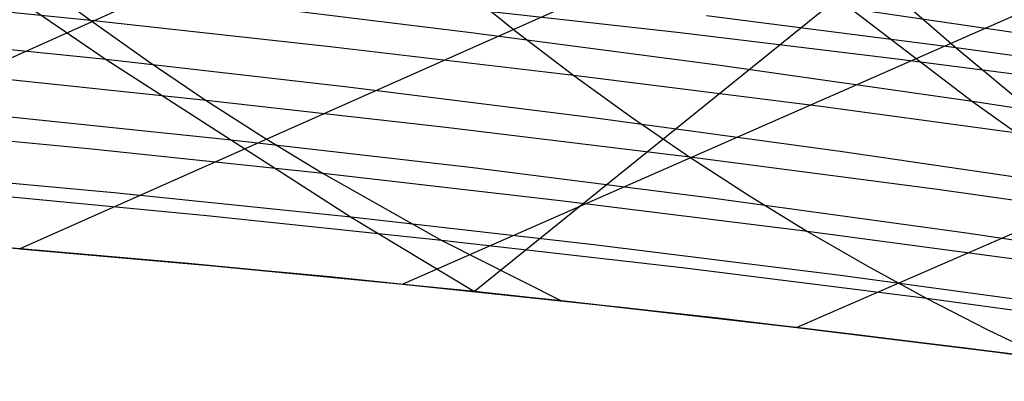
# Model space of a CAD drawing. Units: millimetres. Extents: x -250 to 250, y -79 to 68.
# Drawn here: x -160 to -148, y -20 to -16 of the extents above; entities that cross this region are included whole.
import ezdxf

# ---------------------------------------------------------------- set-up
doc = ezdxf.new("R2010")
doc.units = ezdxf.units.MM
doc.header["$MEASUREMENT"] = 0
doc.layers.add('Predefinito', color=7, linetype='Continuous', true_color=0x000000)

# ---------------------------------------------------------------- blocks, each defined once
blk = doc.blocks.new('Blocco 01')
at = {"layer": 'Predefinito'}
for p, q in [((-74.456, 22.318, -119.402), (-164.195, -18, -146.003)), ((-74.456, 22.318, 119.402), (-164.195, -18, 146.003)), ((-73.613, 19.852, -124.706), (-159.65, -18.347, -149.835)), ((-73.613, 19.852, 124.706), (-159.65, -18.347, 149.835)), ((-72.75, 17.319, -129.549), (-154.947, -18.783, -153.429)), ((-72.75, 17.319, 129.549), (-154.947, -18.783, 153.429)), ((-71.884, 14.775, -133.87), (-150.107, -19.314, -156.775)), ((-71.884, 14.775, 133.87), (-150.107, -19.314, 156.775)), ((-159.479, -15.025, -162.184), (-158.778, -15.546, -161.389)), ((-159.479, -15.025, 162.184), (-158.778, -15.546, 161.389)), ((-154.245, -15.125, -167.496), (-153.549, -15.683, -166.652)), ((-154.245, -15.125, 167.496), (-153.549, -15.683, 166.652)), ((-158.778, -15.546, -161.389), (-161.661, -15.254, -159.07)), ((-158.778, -15.546, 161.389), (-161.661, -15.254, 159.07)), ((-148.846, -15.276, -172.587), (-148.153, -15.881, -171.694)), ((-148.846, -15.276, 172.587), (-148.153, -15.881, 171.694)), ((-158.778, -15.546, -161.389), (-158.072, -16.046, -160.586)), ((-155.838, -15.867, -163.633), (-158.778, -15.546, -161.389)), ((-158.778, -15.546, 161.389), (-158.072, -16.046, 160.586)), ((-155.838, -15.867, 163.633), (-158.778, -15.546, 161.389)), ((-148.153, -15.881, -171.694), (-151.216, -15.488, -169.637)), ((-148.153, -15.881, 171.694), (-151.216, -15.488, 169.637)), ((-153.549, -15.683, -166.652), (-152.846, -16.219, -165.798)), ((-153.549, -15.683, 166.652), (-152.846, -16.219, 165.798)), ((-152.846, -16.219, -165.798), (-155.838, -15.867, -163.633)), ((-152.846, -16.219, 165.798), (-155.838, -15.867, 163.633)), ((-148.153, -15.881, -171.694), (-147.452, -16.462, -170.789)), ((-145.064, -16.306, -173.661), (-148.153, -15.881, -171.694)), ((-148.153, -15.881, 171.694), (-147.452, -16.462, 170.789)), ((-145.064, -16.306, 173.661), (-148.153, -15.881, 171.694)), ((-158.072, -16.046, -160.586), (-157.36, -16.526, -159.776)), ((-158.072, -16.046, 160.586), (-157.36, -16.526, 159.776)), ((-157.36, -16.526, -159.776), (-160.243, -16.226, -157.516)), ((-157.36, -16.526, 159.776), (-160.243, -16.226, 157.516)), ((-152.846, -16.219, -165.798), (-152.137, -16.731, -164.937)), ((-149.812, -16.601, -167.88), (-152.846, -16.219, -165.798)), ((-152.846, -16.219, 165.798), (-152.137, -16.731, 164.937)), ((-149.812, -16.601, 167.88), (-152.846, -16.219, 165.798)), ((-157.36, -16.526, -159.776), (-156.643, -16.986, -158.961)), ((-154.417, -16.857, -161.962), (-157.36, -16.526, -159.776)), ((-157.36, -16.526, 159.776), (-156.643, -16.986, 158.961)), ((-154.417, -16.857, 161.962), (-157.36, -16.526, 159.776)), ((-146.744, -17.017, -169.875), (-149.812, -16.601, -167.88)), ((-146.744, -17.017, 169.875), (-149.812, -16.601, 167.88)), ((-152.137, -16.731, -164.937), (-151.422, -17.221, -164.067)), ((-152.137, -16.731, 164.937), (-151.422, -17.221, 164.067)), ((-158.805, -17.122, -155.939), (-161.622, -16.851, -153.667)), ((-158.805, -17.122, 155.939), (-161.622, -16.851, 153.667)), ((-151.422, -17.221, -164.067), (-154.417, -16.857, -161.962)), ((-151.422, -17.221, 164.067), (-154.417, -16.857, 161.962)), ((-156.643, -16.986, -158.961), (-155.922, -17.425, -158.139)), ((-156.643, -16.986, 158.961), (-155.922, -17.425, 158.139)), ((-155.922, -17.425, -158.139), (-158.805, -17.122, -155.939)), ((-155.922, -17.425, 158.139), (-158.805, -17.122, 155.939)), ((-151.422, -17.221, -164.067), (-150.701, -17.689, -163.19)), ((-148.382, -17.619, -166.087), (-151.422, -17.221, -164.067)), ((-151.422, -17.221, 164.067), (-150.701, -17.689, 163.19)), ((-148.382, -17.619, 166.087), (-151.422, -17.221, 164.067)), ((-155.922, -17.425, -158.139), (-154.466, -18.245, -156.484)), ((-152.976, -17.762, -160.264), (-155.922, -17.425, -158.139)), ((-155.922, -17.425, 158.139), (-154.466, -18.245, 156.484)), ((-152.976, -17.762, 160.264), (-155.922, -17.425, 158.139)), ((-145.307, -18.052, -168.017), (-148.382, -17.619, -166.087)), ((-145.307, -18.052, 168.017), (-148.382, -17.619, 166.087)), ((-157.351, -17.943, -154.345), (-160.167, -17.674, -152.133)), ((-157.351, -17.943, 154.345), (-160.167, -17.674, 152.133)), ((-149.975, -18.134, -162.307), (-152.976, -17.762, -160.264)), ((-149.975, -18.134, 162.307), (-152.976, -17.762, 160.264)), ((-150.701, -17.689, -163.19), (-149.975, -18.134, -162.307)), ((-150.701, -17.689, 163.19), (-149.975, -18.134, 162.307)), ((-154.466, -18.245, -156.484), (-157.351, -17.943, -154.345)), ((-154.466, -18.245, 156.484), (-157.351, -17.943, 154.345)), ((-149.975, -18.134, -162.307), (-149.244, -18.557, -161.418)), ((-146.928, -18.542, -164.263), (-149.975, -18.134, -162.307)), ((-149.975, -18.134, 162.307), (-149.244, -18.557, 161.418)), ((-146.928, -18.542, 164.263), (-149.975, -18.134, 162.307)), ((-158.7, -18.429, -150.589), (-161.439, -18.202, -148.371)), ((-158.7, -18.429, 150.589), (-161.439, -18.202, 148.371)), ((-154.466, -18.245, -156.484), (-152.998, -18.986, -154.817)), ((-151.516, -18.583, -158.546), (-154.466, -18.245, -156.484)), ((-154.466, -18.245, 156.484), (-152.998, -18.986, 154.817)), ((-151.516, -18.583, 158.546), (-154.466, -18.245, 156.484)), ((-159.65, -18.347, -149.835), (-157.317, -18.553, -151.662)), ((-159.65, -18.347, 149.835), (-157.317, -18.553, 151.662)), ((-155.885, -18.689, -152.74), (-158.7, -18.429, -150.589)), ((-155.885, -18.689, 152.74), (-158.7, -18.429, 150.589)), ((-157.317, -18.553, -151.662), (-154.947, -18.783, -153.429)), ((-157.317, -18.553, 151.662), (-154.947, -18.783, 153.429)), ((-148.51, -18.958, -160.526), (-151.516, -18.583, -158.546)), ((-148.51, -18.958, 160.526), (-151.516, -18.583, 158.546)), ((-149.244, -18.557, -161.418), (-148.51, -18.958, -160.526)), ((-149.244, -18.557, 161.418), (-148.51, -18.958, 160.526)), ((-152.998, -18.986, -154.817), (-155.885, -18.689, -152.74)), ((-152.998, -18.986, 154.817), (-155.885, -18.689, 152.74)), ((-154.947, -18.783, -153.429), (-152.542, -19.036, -155.134)), ((-154.947, -18.783, 153.429), (-152.542, -19.036, 155.134)), ((-148.51, -18.958, -160.526), (-147.772, -19.337, -159.63)), ((-145.456, -19.372, -162.417), (-148.51, -18.958, -160.526)), ((-148.51, -18.958, 160.526), (-147.772, -19.337, 159.63)), ((-145.456, -19.372, 162.417), (-148.51, -18.958, 160.526)), ((-150.044, -19.321, -156.816), (-152.998, -18.986, -154.817)), ((-150.044, -19.321, 156.816), (-152.998, -18.986, 154.817)), ((-152.542, -19.036, -155.134), (-150.107, -19.314, -156.775)), ((-152.542, -19.036, 155.134), (-150.107, -19.314, 156.775)), ((-150.107, -19.314, -156.775), (-147.645, -19.617, -158.351)), ((-150.107, -19.314, 156.775), (-147.645, -19.617, 158.351)), ((-147.031, -19.696, -158.732), (-150.044, -19.321, -156.816)), ((-147.031, -19.696, 158.732), (-150.044, -19.321, 156.816)), ((-147.772, -19.337, -159.63), (-147.031, -19.696, -158.732)), ((-147.772, -19.337, 159.63), (-147.031, -19.696, 158.732)), ((-147.645, -19.617, -158.351), (-145.162, -19.945, -159.86)), ((-147.645, -19.617, 158.351), (-145.162, -19.945, 159.86))]:
    blk.add_line(p, q, dxfattribs=at)
blk = doc.blocks.new('FILE_STR_3D_02')
at = {"layer": 'Predefinito'}
blk.add_blockref('Blocco 01', (0, 0), dxfattribs=at)

msp = doc.modelspace()

# ---------------------------------------------------------------- linework, layer by layer
at = {"layer": 'Predefinito'}
for p, q in [((-145.92, -12.294, -145.92), (-154.064, -18.873, -154.064)), ((-145.92, -12.294, 145.92), (-154.064, -18.873, 154.064)), ((-160.073, -15.002, -160.073), (-158.588, -16.025, -158.588)), ((-160.073, -15.002, 160.073), (-158.588, -16.025, 158.588)), ((-154.105, -15.696, -164.62), (-157.114, -15.33, -162.385)), ((-154.105, -15.696, 164.62), (-157.114, -15.33, 162.385)), ((-151.539, -15.698, -156.184), (-154.228, -15.4, -154.261)), ((-151.539, -15.698, 156.184), (-154.228, -15.4, 154.261)), ((-149.44, -15.404, -170.562), (-147.951, -16.54, -168.849)), ((-146.302, -15.86, -172.624), (-149.44, -15.404, -170.562)), ((-149.44, -15.404, 170.562), (-147.951, -16.54, 168.849)), ((-146.302, -15.86, 172.624), (-149.44, -15.404, 170.562)), ((-151.05, -16.099, -166.775), (-154.105, -15.696, -164.62)), ((-151.05, -16.099, 166.775), (-154.105, -15.696, 164.62)), ((-148.875, -16.019, -157.989), (-151.539, -15.698, -156.184)), ((-148.875, -16.019, 157.989), (-151.539, -15.698, 156.184)), ((-158.588, -16.025, -158.588), (-161.483, -15.727, -156.268)), ((-158.588, -16.025, 158.588), (-161.483, -15.727, 156.268)), ((-158.588, -16.025, -158.588), (-155.582, -17.958, -155.582)), ((-155.623, -16.363, -160.843), (-158.588, -16.025, -158.588)), ((-158.588, -16.025, 158.588), (-155.582, -17.958, 155.582)), ((-155.623, -16.363, 160.843), (-158.588, -16.025, 158.588)), ((-146.244, -16.362, -159.678), (-148.875, -16.019, -157.989)), ((-146.244, -16.362, 159.678), (-148.875, -16.019, 157.989)), ((-147.951, -16.54, -168.849), (-151.05, -16.099, -166.775)), ((-147.951, -16.54, 168.849), (-151.05, -16.099, 166.775)), ((-152.608, -16.74, -163.016), (-155.623, -16.363, -160.843)), ((-152.608, -16.74, 163.016), (-155.623, -16.363, 160.843)), ((-147.951, -16.54, -168.849), (-146.441, -17.612, -167.111)), ((-144.809, -17.021, -170.841), (-147.951, -16.54, -168.849)), ((-147.951, -16.54, 168.849), (-146.441, -17.612, 167.111)), ((-144.809, -17.021, 170.841), (-147.951, -16.54, 168.849)), ((-157.091, -17.01, -157.091), (-159.992, -16.709, -154.826)), ((-157.091, -17.01, 157.091), (-159.992, -16.709, 154.826)), ((-149.546, -17.156, -165.106), (-152.608, -16.74, -163.016)), ((-149.546, -17.156, 165.106), (-152.608, -16.74, 163.016)), ((-154.118, -17.351, -159.286), (-157.091, -17.01, -157.091)), ((-154.118, -17.351, 159.286), (-157.091, -17.01, 157.091)), ((-146.441, -17.612, -167.111), (-149.546, -17.156, -165.106)), ((-146.441, -17.612, 167.111), (-149.546, -17.156, 165.106)), ((-158.491, -17.66, -153.375), (-161.343, -17.398, -151.084)), ((-158.491, -17.66, 153.375), (-161.343, -17.398, 151.084)), ((-151.095, -17.733, -161.395), (-154.118, -17.351, -159.286)), ((-151.095, -17.733, 161.395), (-154.118, -17.351, 159.286)), ((-155.582, -17.958, -155.582), (-158.491, -17.66, -153.375)), ((-155.582, -17.958, 155.582), (-158.491, -17.66, 153.375)), ((-148.026, -18.156, -163.417), (-151.095, -17.733, -161.395)), ((-148.026, -18.156, 163.417), (-151.095, -17.733, 161.395)), ((-155.582, -17.958, -155.582), (-154.065, -18.873, -154.065)), ((-152.601, -18.297, -157.715), (-155.582, -17.958, -155.582)), ((-155.582, -17.958, 155.582), (-154.065, -18.873, 154.065)), ((-152.601, -18.297, 157.715), (-155.582, -17.958, 155.582)), ((-144.914, -18.62, -165.351), (-148.026, -18.156, -163.417)), ((-144.914, -18.62, 165.351), (-148.026, -18.156, 163.417)), ((-157.576, -18.529, -151.462), (-160.273, -18.295, -149.329)), ((-157.576, -18.529, 151.462), (-160.273, -18.295, 149.329)), ((-156.981, -18.584, -151.917), (-159.839, -18.331, -149.682)), ((-156.981, -18.584, 151.917), (-159.839, -18.331, 149.682)), ((-149.57, -18.675, -159.758), (-152.601, -18.297, -157.715)), ((-149.57, -18.675, 159.758), (-152.601, -18.297, 157.715)), ((-154.889, -18.789, -153.47), (-157.576, -18.529, -151.462)), ((-154.889, -18.789, 153.47), (-157.576, -18.529, 151.462)), ((-154.065, -18.873, -154.065), (-156.981, -18.584, -151.917)), ((-154.065, -18.873, 154.065), (-156.981, -18.584, 151.917)), ((-146.493, -19.096, -161.709), (-149.57, -18.675, -159.758)), ((-146.493, -19.096, 161.709), (-149.57, -18.675, 159.758)), ((-152.218, -19.072, -155.356), (-154.889, -18.789, -153.47)), ((-152.218, -19.072, 155.356), (-154.889, -18.789, 153.47)), ((-151.075, -19.2, -156.133), (-154.065, -18.873, -154.065)), ((-151.075, -19.2, 156.133), (-154.065, -18.873, 154.065)), ((-149.572, -19.377, -157.123), (-152.218, -19.072, -155.356)), ((-149.572, -19.377, 157.123), (-152.218, -19.072, 155.356)), ((-148.036, -19.566, -158.107), (-151.075, -19.2, -156.133)), ((-148.036, -19.566, 158.107), (-151.075, -19.2, 156.133)), ((-146.96, -19.704, -158.774), (-149.572, -19.377, -157.123)), ((-146.96, -19.704, 158.774), (-149.572, -19.377, 157.123)), ((-144.95, -19.974, -159.985), (-148.036, -19.566, -158.107)), ((-144.95, -19.974, 159.985), (-148.036, -19.566, 158.107))]:
    msp.add_line(p, q, dxfattribs=at)

# ---------------------------------------------------------------- block references
msp.add_blockref('FILE_STR_3D_02', (0, 0), dxfattribs=at)

doc.saveas('drawing.dxf')
